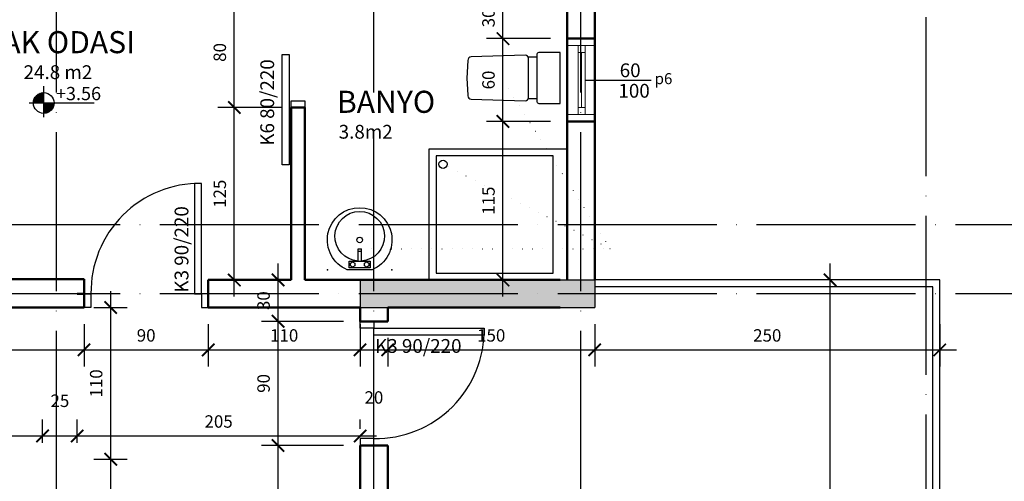
# Model space of a CAD drawing. Units: inches. Extents: x 49909 to 66211, y -13515 to 436.
# Drawn here: x 53580 to 54293, y -4508 to -4173 of the extents above; entities that cross this region are included whole.
import ezdxf

# ---------------------------------------------------------------- set-up
doc = ezdxf.new("R2010")
doc.units = ezdxf.units.IN
doc.header["$LTSCALE"] = 48
doc.header["$MEASUREMENT"] = 0
doc.linetypes.add('ACAD_ISO04W100', pattern=[30, 24, -3, 0, -3])
doc.linetypes.add('ACAD_ISO07W100', pattern=[3, 0, -3])
doc.layers.get('0').update_dxf_attribs({"lineweight": 50})
for name, color, linetype, lineweight in [('8', 8, 'Continuous', 9), ('WINDOW', 5, 'Continuous', 20), ('yazi', 4, 'Continuous', 15)]:
    doc.layers.add(name, color=color, linetype=linetype, lineweight=lineweight)
for name, color, linetype in [('A-Flor-Pfix', 140, 'Continuous'), ('ax', 1, 'ACAD_ISO04W100'), ('DIM', 4, 'Continuous'), ('kolon', 6, 'Continuous'), ('Layer1', 8, 'Continuous'), ('olcu', 4, 'Continuous'), ('PENCERE-KAPı', 2, 'Continuous'), ('TEXT', 4, 'Continuous')]:
    doc.layers.add(name, color=color, linetype=linetype)
doc.styles.add('ece dis', font='romantic.ttf', dxfattribs={"height": 20})
doc.styles.add('oda', font='romantic.ttf', dxfattribs={"height": 10})
doc.styles.add('RomanS', font='romans.shx')
doc.dimstyles.new('Aec_Arch_I', dxfattribs={"dimscale": 96, "dimtxt": 0.09375, "dimasz": 0.09375, "dimexe": 0.125, "dimexo": 0.125, "dimgap": 0.0625, "dimtad": 1, "dimdec": 0, "dimzin": 3, "dimdsep": 46, "dimtxsty": 'RomanS', "dimblk1": 'ARCHTICK', "dimblk2": 'ARCHTICK', "dimsah": 1, "dimcen": 0.09375, "dimdle": 0.125, "dimadec": 0, "dimazin": 0, "dimtfac": 0.75, "dimtdec": 0, "dimtmove": 2, "dimatfit": 3, "dimldrblk": 'ARCHTICK', "dimfxl": 0, "dimfrac": 1, "dimtolj": 1, "dimtzin": 0, "dimarcsym": 0})

# ---------------------------------------------------------------- blocks, each defined once
blk = doc.blocks.new('_ArchTick')
at = {"color": 0, "linetype": 'ByBlock', "const_width": 0.15}
blk.add_lwpolyline([(-0.5, -0.5), (0.5, 0.5)], dxfattribs=at)
blk = doc.blocks.new('*D119')
at = {"layer": 'DefPoints', "color": 0}
for p in [(53826.24, -4382.09), (53846.24, -4392.09), (53846.24, -4412.78)]:
    blk.add_point(p, dxfattribs=at)
at = {"layer": 'DIM', "color": 0, "lineweight": -2}
for p, q in [((53826.24, -4394.09), (53826.24, -4424.78)), ((53846.24, -4404.09), (53846.24, -4424.78)), ((53814.24, -4412.78), (53858.24, -4412.78))]:
    blk.add_line(p, q, dxfattribs=at)
at = {"layer": 'DIM', "color": 0, "lineweight": -2, "xscale": 9, "yscale": 9, "zscale": 9, "rotation": 180}
blk.add_blockref('_ArchTick', (53826.24, -4412.78), dxfattribs=at)
at = {"layer": 'DIM', "color": 0, "lineweight": -2, "xscale": 9, "yscale": 9, "zscale": 9}
blk.add_blockref('_ArchTick', (53846.24, -4412.78), dxfattribs=at)
at = {"layer": 'DIM', "color": 0, "insert": (53836.24, -4447.28), "char_height": 9, "attachment_point": 5, "style": 'RomanS'}
blk.add_mtext('\\A1;20', dxfattribs=at)
blk = doc.blocks.new('*D120')
at = {"layer": 'DefPoints', "color": 0}
for p in [(53716.24, -4382.09), (53826.24, -4382.09), (53826.24, -4412.78)]:
    blk.add_point(p, dxfattribs=at)
at = {"layer": 'DIM', "color": 0, "lineweight": -2}
for p, q in [((53716.24, -4394.09), (53716.24, -4424.78)), ((53826.24, -4394.09), (53826.24, -4424.78)), ((53704.24, -4412.78), (53838.24, -4412.78))]:
    blk.add_line(p, q, dxfattribs=at)
at = {"layer": 'DIM', "color": 0, "lineweight": -2, "xscale": 9, "yscale": 9, "zscale": 9, "rotation": 180}
blk.add_blockref('_ArchTick', (53716.24, -4412.78), dxfattribs=at)
at = {"layer": 'DIM', "color": 0, "lineweight": -2, "xscale": 9, "yscale": 9, "zscale": 9}
blk.add_blockref('_ArchTick', (53826.24, -4412.78), dxfattribs=at)
at = {"layer": 'DIM', "color": 0, "insert": (53771.24, -4402.28), "char_height": 9, "attachment_point": 5, "style": 'RomanS'}
blk.add_mtext('\\A1;110', dxfattribs=at)
blk = doc.blocks.new('*D122')
at = {"layer": 'DefPoints', "color": 0}
for p in [(53621.24, -4492.09), (53645.53, -4492.09), (53645.53, -4582.09)]:
    blk.add_point(p, dxfattribs=at)
at = {"layer": 'DIM', "color": 0, "lineweight": -2}
for p, q in [((53645.53, -4594.09), (53645.53, -4480.09)), ((53633.24, -4492.09), (53657.53, -4492.09))]:
    blk.add_line(p, q, dxfattribs=at)
at = {"layer": 'DIM', "color": 0, "lineweight": -2, "xscale": 9, "yscale": 9, "zscale": 9}
for p, rotation in [((53645.53, -4492.09), 90), ((53645.53, -4582.09), 270)]:
    blk.add_blockref('_ArchTick', p, dxfattribs=dict(at, rotation=rotation))
at = {"layer": 'DIM', "color": 0, "insert": (53635.03, -4537.09), "char_height": 9, "attachment_point": 5, "rotation": 90, "style": 'RomanS'}
blk.add_mtext('\\A1;90', dxfattribs=at)
blk = doc.blocks.new('*D157')
at = {"layer": 'DefPoints', "color": 0}
for p in [(53621.24, -4382.09), (53645.53, -4382.09), (53621.24, -4492.09)]:
    blk.add_point(p, dxfattribs=at)
at = {"layer": 'DIM', "color": 0, "lineweight": -2}
for p, q in [((53645.53, -4504.09), (53645.53, -4370.09)), ((53633.24, -4382.09), (53657.53, -4382.09)), ((53633.24, -4492.09), (53657.53, -4492.09))]:
    blk.add_line(p, q, dxfattribs=at)
at = {"layer": 'DIM', "color": 0, "lineweight": -2, "xscale": 9, "yscale": 9, "zscale": 9}
for p, rotation in [((53645.53, -4382.09), 90), ((53645.53, -4492.09), 270)]:
    blk.add_blockref('_ArchTick', p, dxfattribs=dict(at, rotation=rotation))
at = {"layer": 'DIM', "color": 0, "insert": (53635.03, -4437.09), "char_height": 9, "attachment_point": 5, "rotation": 90, "style": 'RomanS'}
blk.add_mtext('\\A1;110', dxfattribs=at)
blk = doc.blocks.new('*D158')
at = {"layer": 'DefPoints', "color": 0}
for p in [(53626.24, -4382.09), (53716.24, -4382.09), (53716.24, -4412.78)]:
    blk.add_point(p, dxfattribs=at)
at = {"layer": 'DIM', "color": 0, "lineweight": -2}
for p, q in [((53626.24, -4394.09), (53626.24, -4424.78)), ((53716.24, -4394.09), (53716.24, -4424.78)), ((53614.24, -4412.78), (53728.24, -4412.78))]:
    blk.add_line(p, q, dxfattribs=at)
at = {"layer": 'DIM', "color": 0, "lineweight": -2, "xscale": 9, "yscale": 9, "zscale": 9, "rotation": 180}
blk.add_blockref('_ArchTick', (53626.24, -4412.78), dxfattribs=at)
at = {"layer": 'DIM', "color": 0, "lineweight": -2, "xscale": 9, "yscale": 9, "zscale": 9}
blk.add_blockref('_ArchTick', (53716.24, -4412.78), dxfattribs=at)
at = {"layer": 'DIM', "color": 0, "insert": (53671.24, -4402.28), "char_height": 9, "attachment_point": 5, "style": 'RomanS'}
blk.add_mtext('\\A1;90', dxfattribs=at)
blk = doc.blocks.new('*D159')
at = {"layer": 'DefPoints', "color": 0}
for p in [(53376.24, -4382.09), (53626.24, -4382.09), (53626.24, -4412.78)]:
    blk.add_point(p, dxfattribs=at)
at = {"layer": 'DIM', "color": 0, "lineweight": -2}
for p, q in [((53376.24, -4394.09), (53376.24, -4424.78)), ((53626.24, -4394.09), (53626.24, -4424.78)), ((53364.24, -4412.78), (53638.24, -4412.78))]:
    blk.add_line(p, q, dxfattribs=at)
at = {"layer": 'DIM', "color": 0, "lineweight": -2, "xscale": 9, "yscale": 9, "zscale": 9, "rotation": 180}
blk.add_blockref('_ArchTick', (53376.24, -4412.78), dxfattribs=at)
at = {"layer": 'DIM', "color": 0, "lineweight": -2, "xscale": 9, "yscale": 9, "zscale": 9}
blk.add_blockref('_ArchTick', (53626.24, -4412.78), dxfattribs=at)
at = {"layer": 'DIM', "color": 0, "insert": (53501.24, -4402.28), "char_height": 9, "attachment_point": 5, "style": 'RomanS'}
blk.add_mtext('\\A1;250', dxfattribs=at)
blk = doc.blocks.new('*D169')
at = {"layer": 'DefPoints', "color": 0}
for p in [(53996.24, -4382.09), (53846.24, -4392.09), (53996.24, -4412.78)]:
    blk.add_point(p, dxfattribs=at)
at = {"layer": 'DIM', "color": 0, "lineweight": -2}
for p, q in [((53996.24, -4394.09), (53996.24, -4424.78)), ((53846.24, -4404.09), (53846.24, -4424.78)), ((53834.24, -4412.78), (54008.24, -4412.78))]:
    blk.add_line(p, q, dxfattribs=at)
at = {"layer": 'DIM', "color": 0, "lineweight": -2, "xscale": 9, "yscale": 9, "zscale": 9, "rotation": 180}
blk.add_blockref('_ArchTick', (53846.24, -4412.78), dxfattribs=at)
at = {"layer": 'DIM', "color": 0, "lineweight": -2, "xscale": 9, "yscale": 9, "zscale": 9}
blk.add_blockref('_ArchTick', (53996.24, -4412.78), dxfattribs=at)
at = {"layer": 'DIM', "color": 0, "insert": (53921.24, -4402.28), "char_height": 9, "attachment_point": 5, "style": 'RomanS'}
blk.add_mtext('\\A1;150', dxfattribs=at)
blk = doc.blocks.new('*D383')
at = {"layer": 'DefPoints', "color": 0}
for p in [(53766.8, -4482.09), (53826.24, -4482.09), (53826.24, -4577.09)]:
    blk.add_point(p, dxfattribs=at)
at = {"layer": 'olcu', "color": 0, "lineweight": -2}
for p, q in [((53766.8, -4589.09), (53766.8, -4470.09)), ((53814.24, -4482.09), (53754.8, -4482.09)), ((53814.24, -4577.09), (53754.8, -4577.09))]:
    blk.add_line(p, q, dxfattribs=at)
at = {"layer": 'olcu', "color": 0, "lineweight": -2, "xscale": 9, "yscale": 9, "zscale": 9}
for p, rotation in [((53766.8, -4482.09), 90), ((53766.8, -4577.09), 270)]:
    blk.add_blockref('_ArchTick', p, dxfattribs=dict(at, rotation=rotation))
at = {"layer": 'olcu', "color": 0, "insert": (53756.3, -4529.59), "char_height": 9, "attachment_point": 5, "rotation": 90, "style": 'RomanS'}
blk.add_mtext('\\A1;95', dxfattribs=at)
blk = doc.blocks.new('*D384')
at = {"layer": 'DefPoints', "color": 0}
for p in [(53766.8, -4392.09), (53826.24, -4392.09), (53826.24, -4482.09)]:
    blk.add_point(p, dxfattribs=at)
at = {"layer": 'olcu', "color": 0, "lineweight": -2}
for p, q in [((53766.8, -4494.09), (53766.8, -4380.09)), ((53814.24, -4392.09), (53754.8, -4392.09)), ((53814.24, -4482.09), (53754.8, -4482.09))]:
    blk.add_line(p, q, dxfattribs=at)
at = {"layer": 'olcu', "color": 0, "lineweight": -2, "xscale": 9, "yscale": 9, "zscale": 9}
for p, rotation in [((53766.8, -4392.09), 90), ((53766.8, -4482.09), 270)]:
    blk.add_blockref('_ArchTick', p, dxfattribs=dict(at, rotation=rotation))
at = {"layer": 'olcu', "color": 0, "insert": (53756.3, -4437.09), "char_height": 9, "attachment_point": 5, "rotation": 90, "style": 'RomanS'}
blk.add_mtext('\\A1;90', dxfattribs=at)
blk = doc.blocks.new('*D385')
at = {"layer": 'DefPoints', "color": 0}
for p in [(53766.8, -4362.09), (53776.24, -4362.09), (53826.24, -4392.09)]:
    blk.add_point(p, dxfattribs=at)
at = {"layer": 'olcu', "color": 0, "lineweight": -2}
for p, q in [((53766.8, -4404.09), (53766.8, -4350.09)), ((53764.24, -4362.09), (53754.8, -4362.09)), ((53814.24, -4392.09), (53754.8, -4392.09))]:
    blk.add_line(p, q, dxfattribs=at)
at = {"layer": 'olcu', "color": 0, "lineweight": -2, "xscale": 9, "yscale": 9, "zscale": 9}
for p, rotation in [((53766.8, -4362.09), 90), ((53766.8, -4392.09), 270)]:
    blk.add_blockref('_ArchTick', p, dxfattribs=dict(at, rotation=rotation))
at = {"layer": 'olcu', "color": 0, "insert": (53756.3, -4377.09), "char_height": 9, "attachment_point": 5, "rotation": 90, "style": 'RomanS'}
blk.add_mtext('\\A1;30', dxfattribs=at)
blk = doc.blocks.new('*D386')
at = {"layer": 'DefPoints', "color": 0}
for p in [(53735.1, -4237.09), (53781.24, -4237.09), (53746.24, -4362.09)]:
    blk.add_point(p, dxfattribs=at)
at = {"layer": 'olcu', "color": 0, "lineweight": -2}
for p, q in [((53735.1, -4374.09), (53735.1, -4225.09)), ((53769.24, -4237.09), (53723.1, -4237.09)), ((53734.24, -4362.09), (53723.1, -4362.09))]:
    blk.add_line(p, q, dxfattribs=at)
at = {"layer": 'olcu', "color": 0, "lineweight": -2, "xscale": 9, "yscale": 9, "zscale": 9}
for p, rotation in [((53735.1, -4237.09), 90), ((53735.1, -4362.09), 270)]:
    blk.add_blockref('_ArchTick', p, dxfattribs=dict(at, rotation=rotation))
at = {"layer": 'olcu', "color": 0, "insert": (53724.6, -4299.59), "char_height": 9, "attachment_point": 5, "rotation": 90, "style": 'RomanS'}
blk.add_mtext('\\A1;125', dxfattribs=at)
blk = doc.blocks.new('*D387')
at = {"layer": 'DefPoints', "color": 0}
for p in [(53735.1, -4157.09), (53776.24, -4157.09), (53781.24, -4237.09)]:
    blk.add_point(p, dxfattribs=at)
at = {"layer": 'olcu', "color": 0, "lineweight": -2}
for p, q in [((53735.1, -4249.09), (53735.1, -4145.09)), ((53764.24, -4157.09), (53723.1, -4157.09)), ((53769.24, -4237.09), (53723.1, -4237.09))]:
    blk.add_line(p, q, dxfattribs=at)
at = {"layer": 'olcu', "color": 0, "lineweight": -2, "xscale": 9, "yscale": 9, "zscale": 9}
for p, rotation in [((53735.1, -4157.09), 90), ((53735.1, -4237.09), 270)]:
    blk.add_blockref('_ArchTick', p, dxfattribs=dict(at, rotation=rotation))
at = {"layer": 'olcu', "color": 0, "insert": (53724.6, -4197.09), "char_height": 9, "attachment_point": 5, "rotation": 90, "style": 'RomanS'}
blk.add_mtext('\\A1;80', dxfattribs=at)
blk = doc.blocks.new('*D391')
at = {"layer": 'DefPoints', "color": 0}
for p in [(53929.76, -4247.09), (53976.24, -4247.09), (53971.24, -4362.09)]:
    blk.add_point(p, dxfattribs=at)
at = {"layer": 'olcu', "color": 0, "lineweight": -2}
for p, q in [((53929.76, -4374.09), (53929.76, -4235.09)), ((53964.24, -4247.09), (53917.76, -4247.09)), ((53959.24, -4362.09), (53917.76, -4362.09))]:
    blk.add_line(p, q, dxfattribs=at)
at = {"layer": 'olcu', "color": 0, "lineweight": -2, "xscale": 9, "yscale": 9, "zscale": 9}
for p, rotation in [((53929.76, -4247.09), 90), ((53929.76, -4362.09), 270)]:
    blk.add_blockref('_ArchTick', p, dxfattribs=dict(at, rotation=rotation))
at = {"layer": 'olcu', "color": 0, "insert": (53919.26, -4304.59), "char_height": 9, "attachment_point": 5, "rotation": 90, "style": 'RomanS'}
blk.add_mtext('\\A1;115', dxfattribs=at)
blk = doc.blocks.new('*D392')
at = {"layer": 'DefPoints', "color": 0}
for p in [(53929.76, -4187.09), (53976.24, -4187.09), (53976.24, -4247.09)]:
    blk.add_point(p, dxfattribs=at)
at = {"layer": 'olcu', "color": 0, "lineweight": -2}
for p, q in [((53929.76, -4259.09), (53929.76, -4175.09)), ((53964.24, -4187.09), (53917.76, -4187.09)), ((53964.24, -4247.09), (53917.76, -4247.09))]:
    blk.add_line(p, q, dxfattribs=at)
at = {"layer": 'olcu', "color": 0, "lineweight": -2, "xscale": 9, "yscale": 9, "zscale": 9}
for p, rotation in [((53929.76, -4187.09), 90), ((53929.76, -4247.09), 270)]:
    blk.add_blockref('_ArchTick', p, dxfattribs=dict(at, rotation=rotation))
at = {"layer": 'olcu', "color": 0, "insert": (53919.26, -4217.09), "char_height": 9, "attachment_point": 5, "rotation": 90, "style": 'RomanS'}
blk.add_mtext('\\A1;60', dxfattribs=at)
blk = doc.blocks.new('*D393')
at = {"layer": 'DefPoints', "color": 0}
for p in [(53929.76, -4157.09), (53976.24, -4157.09), (53976.24, -4187.09)]:
    blk.add_point(p, dxfattribs=at)
at = {"layer": 'olcu', "color": 0, "lineweight": -2}
for p, q in [((53929.76, -4199.09), (53929.76, -4145.09)), ((53964.24, -4157.09), (53917.76, -4157.09)), ((53964.24, -4187.09), (53917.76, -4187.09))]:
    blk.add_line(p, q, dxfattribs=at)
at = {"layer": 'olcu', "color": 0, "lineweight": -2, "xscale": 9, "yscale": 9, "zscale": 9}
for p, rotation in [((53929.76, -4157.09), 90), ((53929.76, -4187.09), 270)]:
    blk.add_blockref('_ArchTick', p, dxfattribs=dict(at, rotation=rotation))
at = {"layer": 'olcu', "color": 0, "insert": (53919.26, -4172.09), "char_height": 9, "attachment_point": 5, "rotation": 90, "style": 'RomanS'}
blk.add_mtext('\\A1;30', dxfattribs=at)
blk = doc.blocks.new('*D403')
at = {"layer": 'DefPoints', "color": 0}
for p in [(53596.24, -4475.2), (53396.24, -4492.09), (53596.24, -4492.09)]:
    blk.add_point(p, dxfattribs=at)
at = {"layer": 'olcu', "color": 0, "lineweight": -2}
for p, q in [((53396.24, -4480.09), (53396.24, -4463.2)), ((53596.24, -4480.09), (53596.24, -4463.2)), ((53384.24, -4475.2), (53608.24, -4475.2))]:
    blk.add_line(p, q, dxfattribs=at)
at = {"layer": 'olcu', "color": 0, "lineweight": -2, "xscale": 9, "yscale": 9, "zscale": 9, "rotation": 180}
blk.add_blockref('_ArchTick', (53396.24, -4475.2), dxfattribs=at)
at = {"layer": 'olcu', "color": 0, "lineweight": -2, "xscale": 9, "yscale": 9, "zscale": 9}
blk.add_blockref('_ArchTick', (53596.24, -4475.2), dxfattribs=at)
at = {"layer": 'olcu', "color": 0, "insert": (53496.24, -4464.7), "char_height": 9, "attachment_point": 5, "style": 'RomanS'}
blk.add_mtext('\\A1;200', dxfattribs=at)
blk = doc.blocks.new('*D404')
at = {"layer": 'DefPoints', "color": 0}
for p in [(53621.24, -4475.2), (53596.24, -4492.09), (53621.24, -4492.09)]:
    blk.add_point(p, dxfattribs=at)
at = {"layer": 'olcu', "color": 0, "lineweight": -2}
for p, q in [((53596.24, -4480.09), (53596.24, -4463.2)), ((53621.24, -4480.09), (53621.24, -4463.2)), ((53584.24, -4475.2), (53633.24, -4475.2))]:
    blk.add_line(p, q, dxfattribs=at)
at = {"layer": 'olcu', "color": 0, "lineweight": -2, "xscale": 9, "yscale": 9, "zscale": 9, "rotation": 180}
blk.add_blockref('_ArchTick', (53596.24, -4475.2), dxfattribs=at)
at = {"layer": 'olcu', "color": 0, "lineweight": -2, "xscale": 9, "yscale": 9, "zscale": 9}
blk.add_blockref('_ArchTick', (53621.24, -4475.2), dxfattribs=at)
at = {"layer": 'olcu', "color": 0, "insert": (53608.74, -4449.7), "char_height": 9, "attachment_point": 5, "style": 'RomanS'}
blk.add_mtext('\\A1;25', dxfattribs=at)
blk = doc.blocks.new('*D405')
at = {"layer": 'DefPoints', "color": 0}
for p in [(53826.24, -4475.2), (53826.24, -4482.09), (53621.24, -4492.09)]:
    blk.add_point(p, dxfattribs=at)
at = {"layer": 'olcu', "color": 0, "lineweight": -2}
for p, q in [((53621.24, -4480.09), (53621.24, -4463.2)), ((53826.24, -4470.09), (53826.24, -4463.2)), ((53609.24, -4475.2), (53838.24, -4475.2))]:
    blk.add_line(p, q, dxfattribs=at)
at = {"layer": 'olcu', "color": 0, "lineweight": -2, "xscale": 9, "yscale": 9, "zscale": 9, "rotation": 180}
blk.add_blockref('_ArchTick', (53621.24, -4475.2), dxfattribs=at)
at = {"layer": 'olcu', "color": 0, "lineweight": -2, "xscale": 9, "yscale": 9, "zscale": 9}
blk.add_blockref('_ArchTick', (53826.24, -4475.2), dxfattribs=at)
at = {"layer": 'olcu', "color": 0, "insert": (53723.74, -4464.7), "char_height": 9, "attachment_point": 5, "style": 'RomanS'}
blk.add_mtext('\\A1;205', dxfattribs=at)
blk = doc.blocks.new('*D406')
at = {"layer": 'DefPoints', "color": 0}
for p in [(53996.24, -4382.09), (54246.24, -4382.09), (54246.24, -4412.78)]:
    blk.add_point(p, dxfattribs=at)
at = {"layer": 'olcu', "color": 0, "lineweight": -2}
for p, q in [((53996.24, -4394.09), (53996.24, -4424.78)), ((54246.24, -4394.09), (54246.24, -4424.78)), ((53984.24, -4412.78), (54258.24, -4412.78))]:
    blk.add_line(p, q, dxfattribs=at)
at = {"layer": 'olcu', "color": 0, "lineweight": -2, "xscale": 9, "yscale": 9, "zscale": 9, "rotation": 180}
blk.add_blockref('_ArchTick', (53996.24, -4412.78), dxfattribs=at)
at = {"layer": 'olcu', "color": 0, "lineweight": -2, "xscale": 9, "yscale": 9, "zscale": 9}
blk.add_blockref('_ArchTick', (54246.24, -4412.78), dxfattribs=at)
at = {"layer": 'olcu', "color": 0, "insert": (54121.24, -4402.28), "char_height": 9, "attachment_point": 5, "style": 'RomanS'}
blk.add_mtext('\\A1;250', dxfattribs=at)
blk = doc.blocks.new('*D407')
at = {"layer": 'DefPoints', "color": 0}
for p in [(54166.73, -4362.09), (54246.24, -4362.09), (54246.24, -4712.09)]:
    blk.add_point(p, dxfattribs=at)
at = {"layer": 'olcu', "color": 0, "lineweight": -2}
for p, q in [((54166.73, -4724.09), (54166.73, -4350.09)), ((54234.24, -4362.09), (54154.73, -4362.09)), ((54234.24, -4712.09), (54154.73, -4712.09))]:
    blk.add_line(p, q, dxfattribs=at)
at = {"layer": 'olcu', "color": 0, "lineweight": -2, "xscale": 9, "yscale": 9, "zscale": 9}
for p, rotation in [((54166.73, -4362.09), 90), ((54166.73, -4712.09), 270)]:
    blk.add_blockref('_ArchTick', p, dxfattribs=dict(at, rotation=rotation))
at = {"layer": 'olcu', "color": 0, "insert": (54156.23, -4537.09), "char_height": 9, "attachment_point": 5, "rotation": 90, "style": 'RomanS'}
blk.add_mtext('\\A1;350', dxfattribs=at)

msp = doc.modelspace()

# ---------------------------------------------------------------- hatches: boundary and pattern name
at = {"layer": '8'}
h = msp.add_hatch(dxfattribs=at)
h.set_pattern_fill('ANSI31', color=256, style=0)
h.paths.add_polyline_path([(52986.24, -4012.09), (52961.24, -4012.09), (52961.24, -4052.09), (52986.24, -4052.09)])
h.paths.add_polyline_path([(53001.24, -4312.09), (52961.24, -4312.09), (52961.24, -4337.09), (53001.24, -4337.09)])
h.paths.add_polyline_path([(53001.24, -4512.09), (52961.24, -4512.09), (52961.24, -4537.09), (53001.24, -4537.09)])
h.paths.add_polyline_path([(52981.24, -4782.09), (52961.24, -4782.09), (52961.24, -4852.09), (53031.24, -4852.09), (53031.24, -4832.09), (52981.24, -4832.09)])
h.paths.add_polyline_path([(53396.24, -4692.09), (53376.24, -4692.09), (53376.24, -4852.09), (53396.24, -4852.09)])
h.paths.add_polyline_path([(53616.24, -4692.09), (53596.24, -4692.09), (53596.24, -4852.09), (53616.24, -4852.09)])
h.paths.add_polyline_path([(53846.24, -4672.09), (53821.24, -4672.09), (53821.24, -4712.09), (53846.24, -4712.09)])
h.paths.add_polyline_path([(53846.24, -4812.09), (53821.24, -4812.09), (53821.24, -4852.09), (53846.24, -4852.09)])
h.paths.add_polyline_path([(53996.24, -4362.09), (53826.24, -4362.09), (53826.24, -4382.09), (53996.24, -4382.09)])
h.paths.add_polyline_path([(53476.24, -4362.09), (53376.24, -4362.09), (53376.24, -4382.09), (53476.24, -4382.09)])
h.paths.add_polyline_path([(53401.24, -4012.09), (53376.24, -4012.09), (53376.24, -4052.09), (53401.24, -4052.09)])
h.paths.add_polyline_path([(53996.24, -4012.09), (53971.24, -4012.09), (53971.24, -4052.09), (53996.24, -4052.09)])
at = {"layer": 'olcu'}
h = msp.add_hatch(dxfattribs=at)
h.set_pattern_fill('ANSI31', color=256, scale=1.5, style=0)
h.set_pattern_definition([(45, (64003.48242, -4918.88316), (-0.1325825215, 0.1325825215), [])])
h.paths.add_polyline_path([(53597.01, -4226.26, 0.414214), (53589.51, -4233.76), (53597.01, -4233.76)])
h.paths.add_polyline_path([(53597.01, -4233.76), (53597.01, -4241.26, 0.414214), (53604.51, -4233.76)])

# ---------------------------------------------------------------- linework, layer by layer
for p, q in [((53996.24, -3912.09), (53996.24, -4362.09)), ((53976.24, -4362.09), (53976.24, -4157.09)), ((53976.24, -4187.09), (53996.24, -4187.09)), ((53996.24, -4187.09), (53976.24, -4187.09)), ((53996.24, -4187.09), (53976.24, -4187.09)), ((53996.24, -4187.09), (53976.24, -4187.09)), ((53776.24, -4362.09), (53776.24, -4237.09)), ((53786.24, -4237.09), (53776.24, -4237.09)), ((53776.24, -4237.09), (53786.24, -4237.09)), ((53786.24, -4362.09), (53786.24, -4237.09)), ((53976.24, -4247.09), (53996.24, -4247.09)), ((53996.24, -4247.09), (53976.24, -4247.09)), ((53996.24, -4247.09), (53976.24, -4247.09)), ((53396.24, -4361.59), (53626.24, -4361.59)), ((53626.24, -4361.59), (53626.24, -4382.09)), ((53716.24, -4382.09), (53716.24, -4362.09)), ((53776.24, -4362.09), (53716.24, -4362.09)), ((53971.24, -4362.09), (53786.24, -4362.09)), ((53626.24, -4372.09), (53621.24, -4372.09)), ((53631.24, -4372.09), (53631.24, -4372.09)), ((53631.24, -4372.09), (53631.24, -4372.09)), ((53626.24, -4382.09), (53376.24, -4382.09)), ((53621.24, -4382.09), (53626.24, -4382.09)), ((53626.24, -4382.09), (53621.24, -4382.09)), ((53826.24, -4382.09), (53716.24, -4382.09)), ((53826.24, -4392.09), (53826.24, -4382.09)), ((53971.24, -4382.09), (53846.24, -4382.09)), ((53846.24, -4392.09), (53846.24, -4382.09)), ((53826.24, -4392.09), (53846.24, -4392.09)), ((53836.24, -4477.09), (53836.24, -4477.09)), ((53836.24, -4477.09), (53836.24, -4477.09)), ((53826.24, -4822.09), (53826.24, -4482.09)), ((53826.24, -4482.09), (53846.24, -4482.09)), ((53846.24, -4852.09), (53846.24, -4482.09))]:
    msp.add_line(p, q)
msp.add_lwpolyline([(53996.24, -4187.09), (53976.24, -4187.09), (53976.24, -4187.09), (53996.24, -4187.09)], close=True)
at = {"layer": 'A-Flor-Pfix'}
for p, q in [((53954.27, -4200.49), (53948.06, -4200.49)), ((53954.27, -4230.83), (53948.06, -4230.83)), ((53876.24, -4267.09), (53976.24, -4267.09)), ((53876.24, -4362.09), (53876.24, -4267.09)), ((53876.24, -4362.09), (53971.24, -4362.09))]:
    msp.add_line(p, q, dxfattribs=at)
for points in [[(53904.39, -4228.11), (53904.39, -4228.11), (53904.39, -4228.46, 0.406111), (53906.82, -4230.96), (53945.79, -4232.14, 0.423913), (53948.36, -4229.62), (53948.36, -4201.67, 0.420813), (53945.79, -4199.18), (53906.82, -4200.35, 0.406111), (53904.39, -4202.85), (53903.63, -4215.68)], [(53971.13, -4197.13), (53955.67, -4197.13, 0.519364), (53954.27, -4199.12), (53954.27, -4232.2, 0.31634), (53955.67, -4234.18), (53971.13, -4234.18)], [(53816.98, -4354.68, -5.027337), (53834.89, -4354.68)]]:
    msp.add_lwpolyline(points, format="xyb", close=True, dxfattribs=at)
for points in [[(53881.24, -4357.09), (53966.24, -4357.09), (53966.24, -4272.09), (53881.24, -4272.09)], [(53833.56, -4353.36), (53818.32, -4353.36), (53818.32, -4348.36), (53833.56, -4348.36)], [(53820.86, -4352.77), (53819.21, -4351.81), (53819.21, -4349.91), (53820.86, -4348.96), (53822.51, -4349.91), (53822.51, -4351.81)]]:
    msp.add_lwpolyline(points, close=True, dxfattribs=at)
msp.add_lwpolyline([(53824.74, -4348.36, -30), (53827.14, -4348.36, -1.097889)], format="xyb", dxfattribs=at)
for points in [[(53824.74, -4348.36), (53824.74, -4339.52), (53827.14, -4339.52), (53827.14, -4348.36)], [(53824.74, -4341.25), (53827.14, -4341.25)], [(53829.37, -4351.81), (53829.37, -4349.91), (53831.02, -4348.96), (53832.67, -4349.91), (53832.67, -4351.81), (53831.02, -4352.77), (53829.37, -4351.81)]]:
    msp.add_lwpolyline(points, dxfattribs=at)
for centre, radius in [((53886.32, -4278.19), 3), ((53825.94, -4333.06), 2.01)]:
    msp.add_circle(centre, radius, dxfattribs=at)
for p in [(53802.54, -4354.68), (53849.34, -4354.68)]:
    msp.add_point(p, dxfattribs=at)
at = {"layer": 'ax', "ltscale": 0.1}
for p, q in [((53606.24, -5378.85), (53606.24, -3451.86)), ((53836.24, -5378.85), (53836.24, -3451.86)), ((53986.24, -5378.85), (53986.24, -3451.86)), ((54236.24, -3451.01), (54236.24, -5378.91)), ((54516.96, -4322.09), (52682.54, -4322.09)), ((54516.96, -4372.09), (52682.54, -4372.09))]:
    msp.add_line(p, q, dxfattribs=at)
at = {"layer": 'DefPoints', "color": 0, "linetype": 'ByBlock', "lineweight": -2}
for p in [(53971.13, -4177.58), (53971.13, -4253.78)]:
    msp.add_point(p, dxfattribs=at)
at = {"layer": 'kolon'}
for p, q in [((53826.24, -4362.09), (53826.24, -4382.09)), ((53826.24, -4362.09), (53996.24, -4362.09)), ((53996.24, -4362.09), (53996.24, -4382.09)), ((53826.24, -4382.09), (53996.24, -4382.09))]:
    msp.add_line(p, q, dxfattribs=at)
at = {"layer": 'Layer1', "color": 2, "linetype": 'ACAD_ISO07W100', "ltscale": 0.05}
for p, q in [((53929.76, -4217.09), (54007.32, -4339.52)), ((54007.32, -4339.52), (53886.32, -4278.19)), ((53827.14, -4339.52), (54007.32, -4339.52))]:
    msp.add_line(p, q, dxfattribs=at)
at = {"layer": 'olcu'}
for p, q in [((53597.01, -4243.97), (53597.01, -4221.57)), ((53989.24, -4217.09), (54037.25, -4217.09)), ((53586.58, -4233.76), (53633.46, -4233.76))]:
    msp.add_line(p, q, dxfattribs=at)
msp.add_circle((53597.01, -4233.76), 7.5, dxfattribs=at)
at = {"layer": 'PENCERE-KAPı', "color": 3, "linetype": 'Continuous'}
for p, q in [((53776.24, -4232.09), (53786.24, -4232.09)), ((53776.24, -4237.09), (53776.24, -4232.09)), ((53786.24, -4232.09), (53786.24, -4237.09)), ((53711.24, -4292.09), (53706.24, -4292.09)), ((53706.24, -4292.09), (53706.24, -4372.09)), ((53711.24, -4372.09), (53711.24, -4292.09)), ((53626.24, -4372.09), (53631.24, -4372.09)), ((53631.24, -4372.09), (53631.24, -4382.09)), ((53631.24, -4372.09), (53631.24, -4382.09)), ((53706.24, -4372.09), (53711.24, -4372.09)), ((53711.24, -4372.09), (53711.24, -4382.09)), ((53716.24, -4372.09), (53711.24, -4372.09)), ((53631.24, -4382.09), (53626.24, -4382.09)), ((53631.24, -4382.09), (53631.24, -4382.09)), ((53711.24, -4382.09), (53716.24, -4382.09)), ((53826.24, -4397.09), (53826.24, -4392.09)), ((53836.24, -4392.09), (53836.24, -4397.09)), ((53836.24, -4397.09), (53826.24, -4397.09)), ((53836.24, -4397.09), (53916.24, -4397.09)), ((53836.24, -4402.09), (53836.24, -4397.09)), ((53916.24, -4397.09), (53916.24, -4402.09)), ((53916.24, -4402.09), (53836.24, -4402.09)), ((53826.24, -4477.09), (53826.24, -4482.09)), ((53836.24, -4477.09), (53826.24, -4477.09)), ((53826.24, -4477.09), (53826.24, -4477.09)), ((53836.24, -4477.09), (53826.24, -4477.09)), ((53836.24, -4482.09), (53836.24, -4477.09))]:
    msp.add_line(p, q, dxfattribs=at)
at = {"layer": 'PENCERE-KAPı'}
for p, q in [((54246.24, -4362.09), (53996.24, -4362.09)), ((54246.24, -4712.09), (54246.24, -4362.09)), ((54241.24, -4367.09), (53996.24, -4367.09)), ((54241.24, -4707.09), (54241.24, -4367.09))]:
    msp.add_line(p, q, dxfattribs=at)
at = {"layer": 'PENCERE-KAPı', "color": 3, "linetype": 'Continuous'}
msp.add_lwpolyline([(53769.89, -4278.51), (53769.89, -4198.51), (53774.89, -4198.51), (53774.89, -4278.51)], close=True, dxfattribs=at)
for centre, start, end in [((53710.1, -4370.95), 89.17605, 180.82395), ((53837.37, -4398.22), 269.17605, 0.82395)]:
    msp.add_arc(centre, 78.87, start, end, dxfattribs=at)
at = {"layer": 'WINDOW'}
for p, q in [((53976.24, -4187.09), (53976.24, -4247.09)), ((53996.24, -4247.09), (53996.24, -4187.09)), ((53996.24, -4192.09), (53976.24, -4192.09)), ((53984.24, -4242.09), (53984.24, -4192.09)), ((53989.24, -4242.09), (53989.24, -4192.09)), ((53989.24, -4197.09), (53984.24, -4197.09)), ((53986.74, -4197.09), (53986.74, -4237.09)), ((53989.24, -4237.09), (53984.24, -4237.09)), ((53996.24, -4242.09), (53976.24, -4242.09))]:
    msp.add_line(p, q, dxfattribs=at)

# ---------------------------------------------------------------- texts
at = {"layer": 'TEXT'}
for s, height, style, p in [('YATAK ODASI', 16, 'ece dis', (53529.04, -4197.67)), ('24.8 m2', 10, 'oda', (53582.45, -4216.41)), ('BANYO', 16, 'ece dis', (53809.48, -4240.9)), ('3.8m2', 10, 'oda', (53810.73, -4259.63))]:
    msp.add_text(s, height=height, dxfattribs=dict(at, style=style)).set_placement(p)
at = {"layer": 'yazi', "style": 'oda'}
for s, p in [('K6 80/220', (53763.97, -4264.71)), ('K3 90/220', (53701.87, -4371.22))]:
    msp.add_text(s, height=10, rotation=90, dxfattribs=at).set_placement(p)
for s, height, p in [('60', 10, (54014.33, -4215.05)), ('p6', 8, (54039.66, -4220.11)), ('+3.56', 9.6, (53605.87, -4231.71)), ('100', 10, (54013.4, -4229.9)), ('K3 90/220', 10, (53837.1, -4414.94))]:
    msp.add_text(s, height=height, dxfattribs=at).set_placement(p)

# ---------------------------------------------------------------- dimensions: what is measured, and where the dimension line sits
at = {"layer": 'DIM'}
for base, p1, p2, picture, middle in [((53645.53, -4382.09), (53621.24, -4492.09), (53621.24, -4382.09), '*D157', (53635.03, -4437.09)), ((53645.53, -4492.09), (53645.53, -4582.09), (53621.24, -4492.09), '*D122', (53635.03, -4537.09))]:
    dim = msp.add_linear_dim(base=base, p1=p1, p2=p2, angle=90, dimstyle='Aec_Arch_I', dxfattribs=at)
    dim.commit()
    dim.dimension.update_dxf_attribs({"geometry": picture, "text_midpoint": middle})
for base, p1, p2, picture, middle in [((53626.24, -4412.78), (53376.24, -4382.09), (53626.24, -4382.09), '*D159', (53501.24, -4402.28)), ((53716.24, -4412.78), (53626.24, -4382.09), (53716.24, -4382.09), '*D158', (53671.24, -4402.28)), ((53826.24, -4412.78), (53716.24, -4382.09), (53826.24, -4382.09), '*D120', (53771.24, -4402.28)), ((53846.24, -4412.78), (53826.24, -4382.09), (53846.24, -4392.09), '*D119', (53836.24, -4447.28)), ((53996.24, -4412.78), (53846.24, -4392.09), (53996.24, -4382.09), '*D169', (53921.24, -4402.28))]:
    dim = msp.add_linear_dim(base=base, p1=p1, p2=p2, dimstyle='Aec_Arch_I', dxfattribs=at)
    dim.commit()
    dim.dimension.update_dxf_attribs({"geometry": picture, "text_midpoint": middle})
at = {"layer": 'olcu'}
for base, p1, p2, picture, middle in [((53735.1, -4157.09), (53781.24, -4237.09), (53776.24, -4157.09), '*D387', (53724.6, -4197.09)), ((53929.76, -4157.09), (53976.24, -4187.09), (53976.24, -4157.09), '*D393', (53919.26, -4172.09)), ((53929.76, -4187.09), (53976.24, -4247.09), (53976.24, -4187.09), '*D392', (53919.26, -4217.09)), ((53735.1, -4237.09), (53746.24, -4362.09), (53781.24, -4237.09), '*D386', (53724.6, -4299.59)), ((53929.76, -4247.09), (53971.24, -4362.09), (53976.24, -4247.09), '*D391', (53919.26, -4304.59)), ((53766.8, -4362.09), (53826.24, -4392.09), (53776.24, -4362.09), '*D385', (53756.3, -4377.09)), ((54166.73, -4362.09), (54246.24, -4712.09), (54246.24, -4362.09), '*D407', (54156.23, -4537.09)), ((53766.8, -4392.09), (53826.24, -4482.09), (53826.24, -4392.09), '*D384', (53756.3, -4437.09)), ((53766.8, -4482.09), (53826.24, -4577.09), (53826.24, -4482.09), '*D383', (53756.3, -4529.59))]:
    dim = msp.add_linear_dim(base=base, p1=p1, p2=p2, angle=90, dimstyle='Aec_Arch_I', dxfattribs=at)
    dim.commit()
    dim.dimension.update_dxf_attribs({"geometry": picture, "text_midpoint": middle})
for base, p1, p2, picture, middle in [((54246.24, -4412.78), (53996.24, -4382.09), (54246.24, -4382.09), '*D406', (54121.24, -4402.28)), ((53621.24, -4475.2), (53596.24, -4492.09), (53621.24, -4492.09), '*D404', (53608.74, -4449.7)), ((53596.24, -4475.2), (53396.24, -4492.09), (53596.24, -4492.09), '*D403', (53496.24, -4464.7)), ((53826.24, -4475.2), (53621.24, -4492.09), (53826.24, -4482.09), '*D405', (53723.74, -4464.7))]:
    dim = msp.add_linear_dim(base=base, p1=p1, p2=p2, dimstyle='Aec_Arch_I', dxfattribs=at)
    dim.commit()
    dim.dimension.update_dxf_attribs({"geometry": picture, "text_midpoint": middle})

doc.saveas('drawing.dxf')
